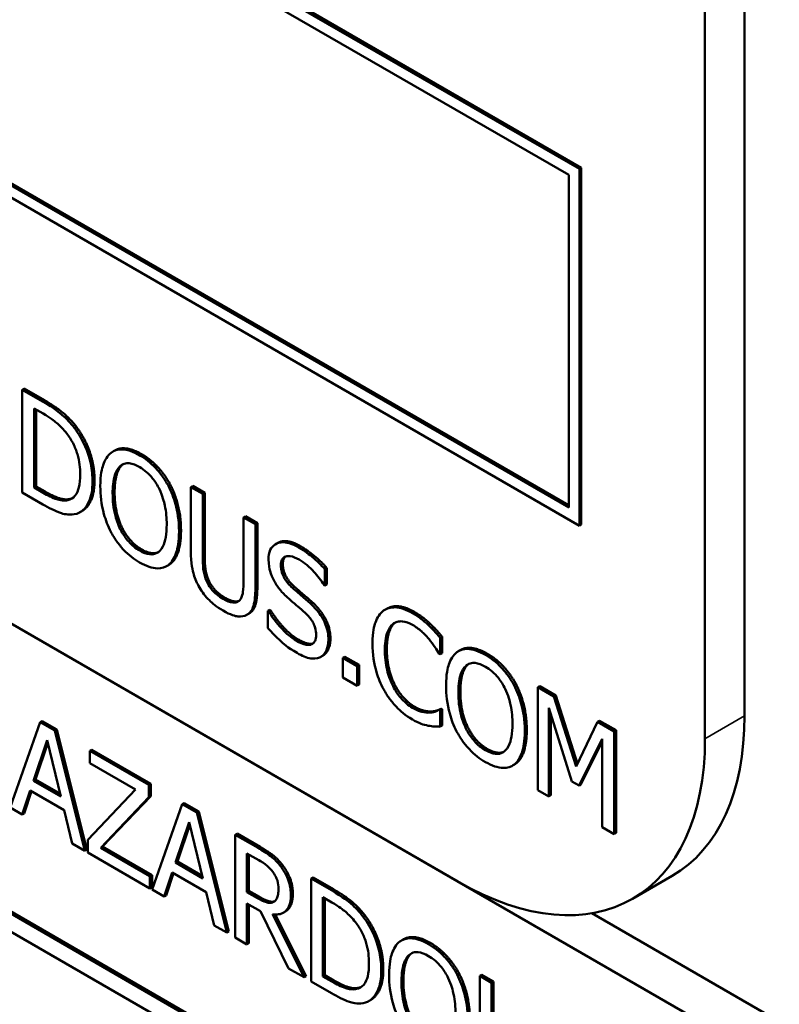
# Model space of a CAD drawing. Units: inches. Extents: x 1 to 146, y 1 to 112.
# Drawn here: x 134 to 134, y 82 to 82 of the extents above; entities that cross this region are included whole.
import ezdxf

# ---------------------------------------------------------------- set-up
doc = ezdxf.new("R2010")
doc.units = ezdxf.units.IN
doc.header["$LTSCALE"] = 6.666667
doc.header["$MEASUREMENT"] = 0
doc.layers.add('Visible (ANSI)', color=7, linetype='Continuous', lineweight=50)
doc.layers.add('Visible Narrow (ANSI)', color=7, linetype='Continuous', lineweight=35)

msp = doc.modelspace()

# ---------------------------------------------------------------- linework, layer by layer
at = {"layer": 'Visible (ANSI)'}
for p, q in [((134.27984, 82.36465), (133.51381, 82.80692)), ((133.51428, 82.80719), (134.28031, 82.36492)), ((133.51631, 82.80258), (134.27733, 82.3632)), ((134.62208, 81.98049), (133.23143, 82.78337)), ((134.62208, 81.98049), (133.23143, 82.78337)), ((133.51381, 82.72186), (134.27984, 82.2796)), ((134.27733, 82.28393), (133.51631, 82.72331)), ((133.51678, 82.72358), (134.27733, 82.28448)), ((133.54374, 82.60306), (134.25085, 82.19482)), ((134.3192, 82.23428), (134.3192, 82.4384)), ((134.30977, 82.22884), (134.30977, 82.43296)), ((134.64412, 81.89858), (133.81916, 82.37487)), ((133.81963, 82.37514), (134.64459, 81.89885)), ((133.82284, 82.36849), (134.64044, 81.89645)), ((134.27733, 82.3632), (134.27733, 82.28393)), ((134.28031, 82.36492), (134.27984, 82.36465)), ((134.27984, 82.2796), (134.27984, 82.36465)), ((134.28031, 82.36492), (134.28031, 82.27987)), ((134.14759, 82.31227), (134.14712, 82.31199)), ((134.15195, 82.3092), (134.14712, 82.31199)), ((134.14712, 82.31199), (134.14712, 82.2875)), ((134.14759, 82.31227), (134.15242, 82.30948)), ((134.14994, 82.28869), (134.14994, 82.30755)), ((134.14994, 82.30755), (134.15209, 82.30631)), ((134.15041, 82.30727), (134.15041, 82.28896)), ((134.16909, 82.29751), (134.16862, 82.29724)), ((134.15041, 82.28896), (134.14994, 82.28869)), ((134.15209, 82.28745), (134.14994, 82.28869)), ((134.15041, 82.28896), (134.15256, 82.28772)), ((134.18238, 82.28938), (134.18191, 82.28911)), ((134.18777, 82.28907), (134.18729, 82.2888)), ((134.19011, 82.28717), (134.18729, 82.2888)), ((134.18729, 82.2888), (134.18729, 82.27351)), ((134.18777, 82.28907), (134.19058, 82.28744)), ((134.14712, 82.2875), (134.152, 82.28468)), ((134.15842, 82.28596), (134.15795, 82.28569)), ((134.19058, 82.28744), (134.19011, 82.28717)), ((134.19011, 82.27189), (134.19011, 82.28717)), ((134.19058, 82.28744), (134.19058, 82.27216)), ((134.16133, 82.28307), (134.16085, 82.2828)), ((134.2003, 82.28184), (134.19983, 82.28156)), ((134.20265, 82.27994), (134.19983, 82.28156)), ((134.19983, 82.28156), (134.19983, 82.2662)), ((134.2003, 82.28184), (134.20312, 82.28021)), ((134.20312, 82.28021), (134.20265, 82.27994)), ((134.20265, 82.26465), (134.20265, 82.27994)), ((134.20312, 82.28021), (134.20312, 82.26492)), ((134.28031, 82.27987), (134.27984, 82.2796)), ((134.20791, 82.27547), (134.20744, 82.2752)), ((134.182, 82.27025), (134.18153, 82.26998)), ((134.21971, 82.26948), (134.21923, 82.26921)), ((134.21923, 82.26532), (134.21923, 82.26921)), ((134.21971, 82.26948), (134.21971, 82.26559)), ((134.21903, 82.26543), (134.21923, 82.26532)), ((134.21971, 82.26559), (134.21923, 82.26532)), ((134.20611, 82.25954), (134.20564, 82.25927)), ((134.20611, 82.25954), (134.20631, 82.25942)), ((134.23403, 82.25985), (134.23356, 82.25958)), ((134.20119, 82.25868), (134.20071, 82.25841)), ((134.20584, 82.25915), (134.20564, 82.25927)), ((134.20564, 82.25927), (134.20564, 82.25518)), ((134.20631, 82.25942), (134.20584, 82.25915)), ((134.24431, 82.25623), (134.24383, 82.25596)), ((134.24712, 82.25317), (134.24665, 82.2529)), ((134.24665, 82.24897), (134.24665, 82.2529)), ((134.24712, 82.25317), (134.24712, 82.24924)), ((134.21877, 82.24864), (134.21829, 82.24837)), ((134.22395, 82.24837), (134.22348, 82.2481)), ((134.22348, 82.2481), (134.22348, 82.24341)), ((134.22688, 82.24613), (134.22348, 82.2481)), ((134.22395, 82.24837), (134.22736, 82.2464)), ((134.24643, 82.2491), (134.24665, 82.24897)), ((134.24712, 82.24924), (134.24665, 82.24897)), ((134.25147, 82.24995), (134.251, 82.24968)), ((134.22736, 82.2464), (134.22688, 82.24613)), ((134.22688, 82.24145), (134.22688, 82.24613)), ((134.22736, 82.2464), (134.22736, 82.24172)), ((134.22348, 82.24341), (134.22688, 82.24145)), ((134.22736, 82.24172), (134.22688, 82.24145)), ((134.26476, 82.24182), (134.26429, 82.24155)), ((134.2704, 82.24136), (134.26993, 82.24109)), ((134.27378, 82.23887), (134.26993, 82.24109)), ((134.26993, 82.24109), (134.26993, 82.21659)), ((134.2704, 82.24136), (134.27425, 82.23914)), ((134.27425, 82.23914), (134.27378, 82.23887)), ((134.27907, 82.22217), (134.27378, 82.23887)), ((134.27425, 82.23914), (134.27941, 82.22287)), ((134.27256, 82.21508), (134.27256, 82.23618)), ((134.27256, 82.23618), (134.27804, 82.21866)), ((134.24467, 82.23532), (134.2442, 82.23504)), ((134.24692, 82.23598), (134.24645, 82.23571)), ((134.24665, 82.23559), (134.24645, 82.23571)), ((134.24712, 82.23586), (134.24665, 82.23559)), ((134.24665, 82.2317), (134.24665, 82.23559)), ((134.24692, 82.23598), (134.24712, 82.23586)), ((134.24712, 82.23586), (134.24712, 82.23197)), ((134.27303, 82.23467), (134.27303, 82.21535)), ((134.15138, 82.23276), (134.14423, 82.2124)), ((134.15185, 82.23304), (134.15138, 82.23276)), ((134.15485, 82.23076), (134.15138, 82.23276)), ((134.15185, 82.23304), (134.15532, 82.23103)), ((134.24712, 82.23197), (134.24665, 82.2317)), ((134.2842, 82.23285), (134.27907, 82.22217)), ((134.28467, 82.23312), (134.2842, 82.23285)), ((134.28812, 82.23059), (134.2842, 82.23285)), ((134.28467, 82.23312), (134.28859, 82.23086)), ((134.15532, 82.23103), (134.15485, 82.23076)), ((134.162, 82.20214), (134.15485, 82.23076)), ((134.15532, 82.23103), (134.16248, 82.20241)), ((134.28859, 82.23086), (134.28812, 82.23059)), ((134.28812, 82.20609), (134.28812, 82.23059)), ((134.28859, 82.23086), (134.28859, 82.20637)), ((134.14978, 82.21882), (134.15305, 82.22847)), ((134.15321, 82.22782), (134.15025, 82.21909)), ((134.15305, 82.22847), (134.15633, 82.21504)), ((134.27976, 82.21767), (134.2853, 82.22882)), ((134.2853, 82.22814), (134.28023, 82.21794)), ((134.2853, 82.22882), (134.2853, 82.20772)), ((134.16371, 82.22619), (134.16324, 82.22592)), ((134.17725, 82.21783), (134.16324, 82.22592)), ((134.16324, 82.22592), (134.16324, 82.22302)), ((134.16371, 82.22619), (134.17772, 82.2181)), ((134.16324, 82.22302), (134.17407, 82.21676)), ((134.26438, 82.22269), (134.26391, 82.22242)), ((134.15025, 82.21909), (134.14978, 82.21882)), ((134.15633, 82.21504), (134.14978, 82.21882)), ((134.15025, 82.21909), (134.15618, 82.21567)), ((134.17772, 82.2181), (134.17725, 82.21783)), ((134.17725, 82.21489), (134.17725, 82.21783)), ((134.17772, 82.2181), (134.17772, 82.21516)), ((134.27804, 82.21866), (134.27976, 82.21767)), ((134.28023, 82.21794), (134.27976, 82.21767)), ((134.14708, 82.21075), (134.14901, 82.21649)), ((134.14933, 82.2163), (134.14755, 82.21102)), ((134.14901, 82.21649), (134.1571, 82.21181)), ((134.17407, 82.21676), (134.16273, 82.20476)), ((134.17772, 82.21516), (134.16626, 82.20312)), ((134.17772, 82.21516), (134.17725, 82.21489)), ((134.26993, 82.21659), (134.27256, 82.21508)), ((134.27303, 82.21535), (134.27256, 82.21508)), ((134.16579, 82.20285), (134.17725, 82.21489)), ((134.18519, 82.21324), (134.17804, 82.19288)), ((134.18567, 82.21351), (134.18519, 82.21324)), ((134.18867, 82.21124), (134.18519, 82.21324)), ((134.18567, 82.21351), (134.18914, 82.21151)), ((134.14423, 82.2124), (134.14708, 82.21075)), ((134.14755, 82.21102), (134.14708, 82.21075)), ((134.1571, 82.21181), (134.15903, 82.20385)), ((134.18914, 82.21151), (134.18867, 82.21124)), ((134.19582, 82.18261), (134.18867, 82.21124)), ((134.18914, 82.21151), (134.19629, 82.18288)), ((134.1836, 82.1993), (134.18686, 82.20894)), ((134.18702, 82.20829), (134.18407, 82.19957)), ((134.18686, 82.20894), (134.19014, 82.19552)), ((134.1983, 82.20622), (134.19783, 82.20595)), ((134.2033, 82.20279), (134.19783, 82.20595)), ((134.19783, 82.20595), (134.19783, 82.18145)), ((134.1983, 82.20622), (134.20377, 82.20306)), ((134.2853, 82.20772), (134.28812, 82.20609)), ((134.28859, 82.20637), (134.28812, 82.20609)), ((134.15903, 82.20385), (134.162, 82.20214)), ((134.16273, 82.20476), (134.16273, 82.20172)), ((134.16248, 82.20241), (134.162, 82.20214)), ((134.16273, 82.20172), (134.17754, 82.19316)), ((134.16626, 82.20312), (134.16579, 82.20285)), ((134.17754, 82.19606), (134.16579, 82.20285)), ((134.16626, 82.20312), (134.17802, 82.19633)), ((134.20065, 82.2015), (134.20345, 82.19988)), ((134.20065, 82.19229), (134.20065, 82.2015)), ((134.20112, 82.20123), (134.20112, 82.19256)), ((134.18407, 82.19957), (134.1836, 82.1993)), ((134.19014, 82.19552), (134.1836, 82.1993)), ((134.18407, 82.19957), (134.18999, 82.19615)), ((134.17802, 82.19633), (134.17754, 82.19606)), ((134.17802, 82.19633), (134.17802, 82.19344)), ((134.1809, 82.19123), (134.18282, 82.19696)), ((134.18314, 82.19678), (134.18137, 82.1915)), ((134.18282, 82.19696), (134.19092, 82.19229)), ((134.17754, 82.19316), (134.17754, 82.19606)), ((134.2164, 82.19577), (134.21593, 82.1955)), ((134.22076, 82.19271), (134.21593, 82.1955)), ((134.21593, 82.1955), (134.21593, 82.171)), ((134.2164, 82.19577), (134.22123, 82.19298)), ((134.30194, 82.19613), (134.29251, 82.19069)), ((134.17802, 82.19344), (134.17754, 82.19316)), ((134.17804, 82.19288), (134.1809, 82.19123)), ((134.18137, 82.1915), (134.1809, 82.19123)), ((134.19092, 82.19229), (134.19284, 82.18433)), ((134.20112, 82.19256), (134.20065, 82.19229)), ((134.20312, 82.19086), (134.20065, 82.19229)), ((134.20112, 82.19256), (134.2036, 82.19113)), ((134.20065, 82.17982), (134.20065, 82.18957)), ((134.20065, 82.18957), (134.20388, 82.1877)), ((134.20112, 82.1893), (134.20112, 82.1801)), ((134.2071, 82.19), (134.20696, 82.18992)), ((134.21875, 82.19105), (134.2209, 82.18981)), ((134.21875, 82.17219), (134.21875, 82.19105)), ((134.21922, 82.19078), (134.21922, 82.17246)), ((134.20388, 82.1877), (134.21058, 82.17409)), ((134.21425, 82.17197), (134.2067, 82.18699)), ((134.20734, 82.18693), (134.21472, 82.17225)), ((134.20979, 82.18765), (134.20932, 82.18737)), ((134.28282, 82.18724), (134.63151, 81.98593)), ((134.28282, 82.18724), (134.63151, 81.98593)), ((134.19284, 82.18433), (134.19582, 82.18261)), ((134.19629, 82.18288), (134.19582, 82.18261)), ((134.19783, 82.18145), (134.20065, 82.17982)), ((134.20112, 82.1801), (134.20065, 82.17982)), ((134.2379, 82.18102), (134.23743, 82.18074)), ((134.21058, 82.17409), (134.21425, 82.17197)), ((134.2512, 82.17288), (134.25072, 82.17261)), ((134.21472, 82.17225), (134.21425, 82.17197)), ((134.21593, 82.171), (134.22081, 82.16818)), ((134.21922, 82.17246), (134.21875, 82.17219)), ((134.2209, 82.17095), (134.21875, 82.17219)), ((134.21922, 82.17246), (134.22137, 82.17122)), ((134.25658, 82.17257), (134.25611, 82.1723)), ((134.25892, 82.17067), (134.25611, 82.1723)), ((134.25611, 82.1723), (134.25611, 82.15702)), ((134.25658, 82.17257), (134.2594, 82.17094)), ((134.2594, 82.17094), (134.25892, 82.17067)), ((134.25892, 82.15539), (134.25892, 82.17067)), ((134.2594, 82.17094), (134.2594, 82.15566)), ((134.22723, 82.16947), (134.22676, 82.16919)), ((134.23014, 82.16657), (134.22967, 82.1663))]:
    msp.add_line(p, q, dxfattribs=at)
for centre, start_param, end_param in [((134.26027, 82.2683), 0, 0.785398), ((134.25085, 82.26286), 5.497787, 7.068583)]:
    msp.add_ellipse(centre, major_axis=(0.04167, -0.07217), ratio=0.57735, start_param=start_param, end_param=end_param, dxfattribs=at)
for points, degree, knots in [([(134.15955, 82.30287), (134.15867, 82.30405), (134.15766, 82.30508), (134.1561, 82.30645), (134.15481, 82.30756), (134.15195, 82.3092)], 3, [-0.1333628, -0.1333628, -0.1333628, -0.1333628, -0.0461553, -0.0461553, 0, 0, 0, 0]), ([(134.15209, 82.30631), (134.15378, 82.30533), (134.15475, 82.30456), (134.15613, 82.30339), (134.15694, 82.30255), (134.15769, 82.3016)], 3, [-0.02288554, -0.02288554, -0.02288554, -0.02288554, -0.01418924, -0.01418924, 0, 0, 0, 0]), ([(134.16385, 82.29007), (134.16385, 82.29144), (134.16372, 82.29289), (134.16306, 82.29608), (134.16256, 82.29742), (134.16143, 82.30002), (134.16057, 82.3015), (134.15955, 82.30287)], 3, [-0.0443282, -0.0443282, -0.0443282, -0.0443282, -0.03281293, -0.03281293, -0.01987109, -0.01987109, 0, 0, 0, 0]), ([(134.15769, 82.3016), (134.15827, 82.30086), (134.15877, 82.30008), (134.15965, 82.29837), (134.15999, 82.29749), (134.16073, 82.29494), (134.16091, 82.29331), (134.16091, 82.29181)], 3, [-0.04285738, -0.04285738, -0.04285738, -0.04285738, -0.03201769, -0.03201769, -0.02099441, -0.02099441, 0, 0, 0, 0]), ([(134.17507, 82.29637), (134.17431, 82.29681), (134.17355, 82.29717), (134.17211, 82.29764), (134.17143, 82.29777), (134.16981, 82.29779), (134.16897, 82.29753), (134.16825, 82.297)], 3, [-0.04135962, -0.04135962, -0.04135962, -0.04135962, -0.02913245, -0.02913245, -0.01763659, -0.01763659, 0, 0, 0, 0]), ([(134.16909, 82.29751), (134.17021, 82.29816), (134.17341, 82.29787), (134.17554, 82.29664)], 2, [0.147059, 0.147059, 0.147059, 1, 2, 2, 2]), ([(134.16825, 82.297), (134.16739, 82.2963), (134.16678, 82.29528), (134.16611, 82.29329), (134.1657, 82.2918), (134.1657, 82.28902)], 3, [-0.1020585, -0.1020585, -0.1020585, -0.1020585, -0.0389283, -0.0389283, 0, 0, 0, 0]), ([(134.18191, 82.28911), (134.1815, 82.28989), (134.18103, 82.29063), (134.17989, 82.29223), (134.17929, 82.29292), (134.17765, 82.29465), (134.17637, 82.29562), (134.17507, 82.29637)], 3, [-0.03488862, -0.03488862, -0.03488862, -0.03488862, -0.02866111, -0.02866111, -0.0209848, -0.0209848, 0, 0, 0, 0]), ([(134.16864, 82.28732), (134.16864, 82.2886), (134.16874, 82.29039), (134.16952, 82.29262), (134.16988, 82.29327), (134.17038, 82.29372)], 3, [-0.03957545, -0.03957545, -0.03957545, -0.03957545, -0.01314327, -0.01314327, 0, 0, 0, 0]), ([(134.17038, 82.29372), (134.17068, 82.294), (134.17102, 82.29421), (134.17185, 82.29449), (134.17227, 82.2945), (134.17339, 82.29438), (134.17424, 82.29403), (134.17509, 82.29354)], 3, [-0.02483784, -0.02483784, -0.02483784, -0.02483784, -0.01962553, -0.01962553, -0.01369727, -0.01369727, 0, 0, 0, 0]), ([(134.17509, 82.29354), (134.17564, 82.29322), (134.17619, 82.29284), (134.17723, 82.29194), (134.17771, 82.29144), (134.1788, 82.2901), (134.17934, 82.28922), (134.17978, 82.28829)], 3, [-0.02921501, -0.02921501, -0.02921501, -0.02921501, -0.02025609, -0.02025609, -0.0118747, -0.0118747, 0, 0, 0, 0]), ([(134.16091, 82.29181), (134.16091, 82.29071), (134.16082, 82.28962), (134.16045, 82.28807), (134.16018, 82.28731), (134.15921, 82.28616), (134.15864, 82.28583), (134.15795, 82.28569)], 3, [-0.05172018, -0.05172018, -0.05172018, -0.05172018, -0.02858879, -0.02858879, -0.01338615, -0.01338615, 0, 0, 0, 0]), ([(134.15951, 82.28231), (134.16028, 82.28245), (134.16095, 82.28278), (134.16217, 82.28384), (134.16265, 82.28458), (134.16359, 82.28665), (134.16385, 82.28826), (134.16385, 82.29007)], 3, [-0.05227119, -0.05227119, -0.05227119, -0.05227119, -0.03957824, -0.03957824, -0.02526151, -0.02526151, 0, 0, 0, 0]), ([(134.16432, 82.29034), (134.16432, 82.28699), (134.16239, 82.28369), (134.16133, 82.28307)], 2, [0, 0, 0, 1, 1.633803, 1.633803, 1.633803]), ([(134.1657, 82.28902), (134.1657, 82.28693), (134.16594, 82.28469), (134.16697, 82.28094), (134.1675, 82.27952), (134.16823, 82.27813)], 3, [-0.04715285, -0.04715285, -0.04715285, -0.04715285, -0.01792415, -0.01792415, 0, 0, 0, 0]), ([(134.17978, 82.28829), (134.18053, 82.28674), (134.18089, 82.28526), (134.1814, 82.28287), (134.18152, 82.28132), (134.18152, 82.27989)], 3, [-0.0304557, -0.0304557, -0.0304557, -0.0304557, -0.02007882, -0.02007882, 0, 0, 0, 0]), ([(134.18446, 82.27819), (134.18446, 82.28096), (134.18404, 82.28311), (134.1832, 82.28619), (134.18266, 82.28767), (134.18191, 82.28911)], 3, [-0.03881777, -0.03881777, -0.03881777, -0.03881777, -0.01849364, -0.01849364, 0, 0, 0, 0]), ([(134.15795, 82.28569), (134.15757, 82.2856), (134.15716, 82.28557), (134.15613, 82.28566), (134.15562, 82.28582), (134.15432, 82.28625), (134.15317, 82.28682), (134.15209, 82.28745)], 3, [-0.02426825, -0.02426825, -0.02426825, -0.02426825, -0.02146633, -0.02146633, -0.01752477, -0.01752477, 0, 0, 0, 0]), ([(134.17509, 82.27365), (134.17462, 82.27392), (134.17416, 82.27424), (134.17327, 82.27496), (134.17286, 82.27536), (134.17178, 82.27656), (134.17119, 82.27742), (134.17001, 82.27961), (134.16958, 82.28082), (134.1688, 82.28378), (134.16864, 82.28564), (134.16864, 82.28732)], 3, [-0.05981715, -0.05981715, -0.05981715, -0.05981715, -0.05346553, -0.05346553, -0.04749096, -0.04749096, -0.03725952, -0.03725952, -0.02349423, -0.02349423, 0, 0, 0, 0]), ([(134.152, 82.28468), (134.15334, 82.28391), (134.15492, 82.28308), (134.15684, 82.28243), (134.15802, 82.28209), (134.15951, 82.28231)], 3, [-0.09171462, -0.09171462, -0.09171462, -0.09171462, -0.02850412, -0.02850412, 0, 0, 0, 0]), ([(134.18152, 82.27989), (134.18152, 82.27883), (134.18146, 82.2778), (134.18116, 82.27605), (134.18094, 82.27529), (134.18017, 82.27374), (134.17962, 82.27334), (134.17872, 82.27283), (134.17814, 82.27272), (134.17672, 82.27286), (134.17591, 82.27318), (134.17509, 82.27365)], 3, [-0.04741968, -0.04741968, -0.04741968, -0.04741968, -0.04007681, -0.04007681, -0.03380475, -0.03380475, -0.0248011, -0.0248011, -0.01326676, -0.01326676, 0, 0, 0, 0]), ([(134.16823, 82.27813), (134.16865, 82.27734), (134.16911, 82.27658), (134.17011, 82.27517), (134.17065, 82.2745), (134.17246, 82.27258), (134.17376, 82.2716), (134.17507, 82.27084)], 3, [-0.04274066, -0.04274066, -0.04274066, -0.04274066, -0.03173597, -0.03173597, -0.02120274, -0.02120274, 0, 0, 0, 0]), ([(134.18191, 82.27023), (134.18234, 82.27054), (134.1827, 82.27095), (134.18334, 82.27194), (134.1836, 82.27253), (134.18415, 82.27424), (134.18446, 82.27582), (134.18446, 82.27819)], 3, [-0.07185308, -0.07185308, -0.07185308, -0.07185308, -0.05325498, -0.05325498, -0.03318844, -0.03318844, 0, 0, 0, 0]), ([(134.21293, 82.27444), (134.21231, 82.27479), (134.21169, 82.27509), (134.21052, 82.2755), (134.20997, 82.27562), (134.20846, 82.2757), (134.20779, 82.27542), (134.20687, 82.27484), (134.20648, 82.27441), (134.20592, 82.27318), (134.20579, 82.27242), (134.20579, 82.27155)], 3, [-0.04473179, -0.04473179, -0.04473179, -0.04473179, -0.03894923, -0.03894923, -0.03359971, -0.03359971, -0.02345121, -0.02345121, -0.01213079, -0.01213079, 0, 0, 0, 0]), ([(134.20791, 82.27547), (134.20809, 82.27557), (134.21029, 82.27651), (134.2134, 82.27471)], 2, [0.906344, 0.906344, 0.906344, 1, 2, 2, 2]), ([(134.21923, 82.26921), (134.2183, 82.27028), (134.21731, 82.27123), (134.21562, 82.27265), (134.21449, 82.27354), (134.21293, 82.27444)], 3, [-0.06305168, -0.06305168, -0.06305168, -0.06305168, -0.02521406, -0.02521406, 0, 0, 0, 0]), ([(134.18729, 82.27351), (134.18729, 82.27058), (134.18772, 82.26883), (134.18829, 82.2669), (134.18874, 82.26588), (134.18932, 82.26488)], 3, [-0.02418925, -0.02418925, -0.02418925, -0.02418925, -0.01318381, -0.01318381, 0, 0, 0, 0]), ([(134.19102, 82.26642), (134.19066, 82.26726), (134.19043, 82.2681), (134.19024, 82.26936), (134.19011, 82.27028), (134.19011, 82.27189)], 3, [-0.06441008, -0.06441008, -0.06441008, -0.06441008, -0.02247983, -0.02247983, 0, 0, 0, 0]), ([(134.20579, 82.27155), (134.20579, 82.27023), (134.20602, 82.26929), (134.20639, 82.26796), (134.20672, 82.26713), (134.20717, 82.26633)], 3, [-0.01673534, -0.01673534, -0.01673534, -0.01673534, -0.010512, -0.010512, 0, 0, 0, 0]), ([(134.20873, 82.27019), (134.20873, 82.27044), (134.20875, 82.27067), (134.20883, 82.2711), (134.20889, 82.27129), (134.20912, 82.27177), (134.20935, 82.272), (134.20993, 82.27231), (134.21035, 82.27242), (134.21162, 82.27226), (134.21237, 82.27194), (134.21311, 82.27151)], 3, [-0.04107618, -0.04107618, -0.04107618, -0.04107618, -0.03600482, -0.03600482, -0.03118019, -0.03118019, -0.0220353, -0.0220353, -0.01198824, -0.01198824, 0, 0, 0, 0]), ([(134.21311, 82.27151), (134.21371, 82.27116), (134.2143, 82.27075), (134.21564, 82.26965), (134.21621, 82.26904), (134.21745, 82.26768), (134.21831, 82.2666), (134.21903, 82.26543)], 3, [-0.02702223, -0.02702223, -0.02702223, -0.02702223, -0.02205142, -0.02205142, -0.01563025, -0.01563025, 0, 0, 0, 0]), ([(134.17507, 82.27084), (134.17583, 82.27041), (134.17658, 82.27005), (134.17801, 82.26958), (134.1787, 82.26944), (134.18033, 82.26941), (134.18118, 82.2697), (134.18191, 82.27023)], 3, [-0.04159661, -0.04159661, -0.04159661, -0.04159661, -0.02928975, -0.02928975, -0.01778624, -0.01778624, 0, 0, 0, 0]), ([(134.2115, 82.26478), (134.21111, 82.26512), (134.21073, 82.2655), (134.21007, 82.2663), (134.20979, 82.2667), (134.20935, 82.26747), (134.20913, 82.26791), (134.20879, 82.26908), (134.20873, 82.26965), (134.20873, 82.27019)], 3, [-0.03419868, -0.03419868, -0.03419868, -0.03419868, -0.02380557, -0.02380557, -0.01462355, -0.01462355, -0.00748595, -0.00748595, 0, 0, 0, 0]), ([(134.18932, 82.26488), (134.18965, 82.26431), (134.19001, 82.26377), (134.19081, 82.26274), (134.19124, 82.26226), (134.19234, 82.26117), (134.19338, 82.26027), (134.19496, 82.25936)], 3, [-0.06051498, -0.06051498, -0.06051498, -0.06051498, -0.04330801, -0.04330801, -0.02555906, -0.02555906, 0, 0, 0, 0]), ([(134.19496, 82.26214), (134.19443, 82.26245), (134.19388, 82.26282), (134.19299, 82.26358), (134.19249, 82.26406), (134.19161, 82.26525), (134.19128, 82.26582), (134.19102, 82.26642)], 3, [-0.03044237, -0.03044237, -0.03044237, -0.03044237, -0.0171349, -0.0171349, -0.0075863, -0.0075863, 0, 0, 0, 0]), ([(134.19983, 82.2662), (134.19983, 82.26463), (134.1997, 82.26385), (134.1995, 82.26282), (134.19927, 82.26228), (134.19891, 82.26186)], 3, [-0.01632644, -0.01632644, -0.01632644, -0.01632644, -0.01035812, -0.01035812, 0, 0, 0, 0]), ([(134.20062, 82.25836), (134.20099, 82.25856), (134.20131, 82.25883), (134.20185, 82.25957), (134.20205, 82.26001), (134.20255, 82.26174), (134.20265, 82.26318), (134.20265, 82.26465)], 3, [-0.03760246, -0.03760246, -0.03760246, -0.03760246, -0.0292035, -0.0292035, -0.02061143, -0.02061143, 0, 0, 0, 0]), ([(134.20312, 82.26492), (134.20312, 82.26236), (134.20224, 82.25929), (134.20119, 82.25868)], 2, [0, 0, 0, 1, 1.956522, 1.956522, 1.956522]), ([(134.20717, 82.26633), (134.20761, 82.26553), (134.20813, 82.26479), (134.209, 82.26378), (134.20963, 82.26306), (134.21067, 82.26214)], 3, [-0.05204567, -0.05204567, -0.05204567, -0.05204567, -0.01746308, -0.01746308, 0, 0, 0, 0]), ([(134.21585, 82.26098), (134.21517, 82.26161), (134.21438, 82.26229), (134.21346, 82.26308), (134.2124, 82.26398), (134.2115, 82.26478)], 3, [-0.05935488, -0.05935488, -0.05935488, -0.05935488, -0.0150435, -0.0150435, 0, 0, 0, 0]), ([(134.19891, 82.26186), (134.19872, 82.26164), (134.19849, 82.26148), (134.19787, 82.26126), (134.19752, 82.26127), (134.19655, 82.26136), (134.19576, 82.26168), (134.19496, 82.26214)], 3, [-0.02008036, -0.02008036, -0.02008036, -0.02008036, -0.01694145, -0.01694145, -0.0128723, -0.0128723, 0, 0, 0, 0]), ([(134.19543, 82.26241), (134.19676, 82.26165), (134.19831, 82.26151), (134.19871, 82.26166)], 2, [0, 0, 0, 1, 1.506335, 1.506335, 1.506335]), ([(134.21067, 82.26214), (134.21131, 82.26158), (134.21206, 82.26094), (134.21331, 82.25988), (134.21391, 82.25935), (134.21451, 82.25881)], 3, [-0.02074643, -0.02074643, -0.02074643, -0.02074643, -0.00999724, -0.00999724, 0, 0, 0, 0]), ([(134.22006, 82.25237), (134.22006, 82.25296), (134.22001, 82.25357), (134.21978, 82.25479), (134.21962, 82.25539), (134.21901, 82.25699), (134.21855, 82.25776), (134.2175, 82.25931), (134.21668, 82.2602), (134.21585, 82.26098)], 3, [-0.03065615, -0.03065615, -0.03065615, -0.03065615, -0.02585134, -0.02585134, -0.0214107, -0.0214107, -0.01405035, -0.01405035, 0, 0, 0, 0]), ([(134.2401, 82.25875), (134.23936, 82.25918), (134.23861, 82.25953), (134.23719, 82.26), (134.23654, 82.26013), (134.23487, 82.26017), (134.23397, 82.2599), (134.23321, 82.25935)], 3, [-0.04200119, -0.04200119, -0.04200119, -0.04200119, -0.02989136, -0.02989136, -0.01852065, -0.01852065, 0, 0, 0, 0]), ([(134.23403, 82.25985), (134.23519, 82.26052), (134.23843, 82.26026), (134.24058, 82.25902)], 2, [0.135338, 0.135338, 0.135338, 1, 2, 2, 2]), ([(134.19496, 82.25936), (134.19679, 82.2583), (134.19786, 82.25805), (134.19929, 82.25789), (134.2, 82.25801), (134.20062, 82.25836)], 3, [-0.02494248, -0.02494248, -0.02494248, -0.02494248, -0.01397433, -0.01397433, 0, 0, 0, 0]), ([(134.21239, 82.2522), (134.21122, 82.25287), (134.21008, 82.25385), (134.20826, 82.25576), (134.20707, 82.25712), (134.20584, 82.25915)], 3, [-0.0670625, -0.0670625, -0.0670625, -0.0670625, -0.02717703, -0.02717703, 0, 0, 0, 0]), ([(134.21451, 82.25881), (134.21487, 82.25849), (134.21522, 82.25812), (134.21583, 82.25739), (134.21609, 82.25702), (134.2165, 82.25632), (134.21672, 82.25587), (134.21706, 82.25469), (134.21712, 82.2541), (134.21712, 82.25355)], 3, [-0.03441839, -0.03441839, -0.03441839, -0.03441839, -0.02386791, -0.02386791, -0.01482963, -0.01482963, -0.00762197, -0.00762197, 0, 0, 0, 0]), ([(134.23321, 82.25935), (134.23232, 82.2587), (134.23168, 82.25773), (134.23098, 82.25578), (134.23056, 82.25433), (134.23056, 82.25155)], 3, [-0.1030923, -0.1030923, -0.1030923, -0.1030923, -0.0388694, -0.0388694, 0, 0, 0, 0]), ([(134.24383, 82.25596), (134.24327, 82.25648), (134.24269, 82.25696), (134.24181, 82.25764), (134.24112, 82.25816), (134.2401, 82.25875)], 3, [-0.04866444, -0.04866444, -0.04866444, -0.04866444, -0.0164486, -0.0164486, 0, 0, 0, 0]), ([(134.20564, 82.25518), (134.20662, 82.25407), (134.20764, 82.25304), (134.20914, 82.25165), (134.21035, 82.25056), (134.2126, 82.24926)], 3, [-0.1190244, -0.1190244, -0.1190244, -0.1190244, -0.0363776, -0.0363776, 0, 0, 0, 0]), ([(134.2335, 82.24985), (134.2335, 82.25131), (134.23364, 82.25296), (134.23447, 82.25509), (134.23486, 82.25573), (134.23539, 82.25617)], 3, [-0.03884084, -0.03884084, -0.03884084, -0.03884084, -0.01350082, -0.01350082, 0, 0, 0, 0]), ([(134.23539, 82.25617), (134.23571, 82.25641), (134.23607, 82.2566), (134.23686, 82.25681), (134.23728, 82.25684), (134.23848, 82.25673), (134.23927, 82.25645), (134.24009, 82.25598)], 3, [-0.02892622, -0.02892622, -0.02892622, -0.02892622, -0.02100858, -0.02100858, -0.01325302, -0.01325302, 0, 0, 0, 0]), ([(134.24009, 82.25598), (134.24082, 82.25555), (134.24158, 82.25503), (134.24262, 82.25407), (134.24328, 82.25344), (134.24404, 82.25252)], 3, [-0.04290766, -0.04290766, -0.04290766, -0.04290766, -0.01398603, -0.01398603, 0, 0, 0, 0]), ([(134.24665, 82.2529), (134.24619, 82.25346), (134.24572, 82.254), (134.24499, 82.25479), (134.24448, 82.25534), (134.24383, 82.25596)], 3, [-0.03230436, -0.03230436, -0.03230436, -0.03230436, -0.01092757, -0.01092757, 0, 0, 0, 0]), ([(134.21712, 82.25355), (134.21712, 82.25325), (134.2171, 82.25297), (134.21699, 82.25246), (134.21692, 82.25224), (134.21663, 82.25171), (134.21638, 82.25148), (134.21578, 82.2512), (134.21538, 82.25111), (134.21402, 82.25135), (134.21318, 82.25174), (134.21239, 82.2522)], 3, [-0.04824946, -0.04824946, -0.04824946, -0.04824946, -0.04119354, -0.04119354, -0.03454511, -0.03454511, -0.02315762, -0.02315762, -0.01278154, -0.01278154, 0, 0, 0, 0]), ([(134.22053, 82.25265), (134.22053, 82.2512), (134.21956, 82.2491), (134.21877, 82.24864)], 2, [0, 0, 0, 1, 1.910112, 1.910112, 1.910112]), ([(134.24404, 82.25252), (134.24453, 82.25192), (134.24503, 82.25127), (134.24579, 82.25011), (134.24612, 82.24961), (134.24643, 82.2491)], 3, [-0.01593267, -0.01593267, -0.01593267, -0.01593267, -0.00683173, -0.00683173, 0, 0, 0, 0]), ([(134.21286, 82.25247), (134.2152, 82.25112), (134.21641, 82.25155), (134.21642, 82.25156)], 2, [0, 0, 0, 1, 1.010212, 1.010212, 1.010212]), ([(134.21813, 82.24828), (134.21845, 82.24844), (134.21873, 82.24865), (134.21922, 82.2492), (134.21942, 82.24953), (134.2199, 82.25061), (134.22006, 82.25143), (134.22006, 82.25237)], 3, [-0.02743216, -0.02743216, -0.02743216, -0.02743216, -0.02044444, -0.02044444, -0.01326326, -0.01326326, 0, 0, 0, 0]), ([(134.23056, 82.25155), (134.23056, 82.24891), (134.23094, 82.24667), (134.23194, 82.24329), (134.23249, 82.2419), (134.23323, 82.24056)], 3, [-0.04240448, -0.04240448, -0.04240448, -0.04240448, -0.01747542, -0.01747542, 0, 0, 0, 0]), ([(134.25745, 82.24881), (134.25669, 82.24925), (134.25593, 82.24961), (134.25448, 82.25008), (134.25381, 82.25021), (134.25219, 82.25023), (134.25134, 82.24997), (134.25062, 82.24944)], 3, [-0.04135962, -0.04135962, -0.04135962, -0.04135962, -0.02913245, -0.02913245, -0.01763659, -0.01763659, 0, 0, 0, 0]), ([(134.25147, 82.24995), (134.25259, 82.2506), (134.25579, 82.25031), (134.25792, 82.24908)], 2, [0.147059, 0.147059, 0.147059, 1, 2, 2, 2]), ([(134.2126, 82.24926), (134.21374, 82.2486), (134.21487, 82.24809), (134.21626, 82.24791), (134.21717, 82.24782), (134.21813, 82.24828)], 3, [-0.06781267, -0.06781267, -0.06781267, -0.06781267, -0.02108368, -0.02108368, 0, 0, 0, 0]), ([(134.23546, 82.24132), (134.23481, 82.24259), (134.23435, 82.24391), (134.23384, 82.24596), (134.2335, 82.24751), (134.2335, 82.24985)], 3, [-0.09012917, -0.09012917, -0.09012917, -0.09012917, -0.03283129, -0.03283129, 0, 0, 0, 0]), ([(134.25062, 82.24944), (134.24976, 82.24874), (134.24916, 82.24772), (134.24849, 82.24573), (134.24808, 82.24424), (134.24808, 82.24146)], 3, [-0.1020585, -0.1020585, -0.1020585, -0.1020585, -0.0389283, -0.0389283, 0, 0, 0, 0]), ([(134.26429, 82.24155), (134.26388, 82.24233), (134.26341, 82.24307), (134.26227, 82.24466), (134.26166, 82.24536), (134.26003, 82.24709), (134.25875, 82.24806), (134.25745, 82.24881)], 3, [-0.03488862, -0.03488862, -0.03488862, -0.03488862, -0.02866111, -0.02866111, -0.0209848, -0.0209848, 0, 0, 0, 0]), ([(134.25102, 82.23976), (134.25102, 82.24104), (134.25112, 82.24283), (134.2519, 82.24506), (134.25226, 82.24571), (134.25276, 82.24616)], 3, [-0.03957545, -0.03957545, -0.03957545, -0.03957545, -0.01314327, -0.01314327, 0, 0, 0, 0]), ([(134.25276, 82.24616), (134.25306, 82.24644), (134.2534, 82.24665), (134.25423, 82.24693), (134.25465, 82.24693), (134.25577, 82.24682), (134.25662, 82.24647), (134.25747, 82.24598)], 3, [-0.02483784, -0.02483784, -0.02483784, -0.02483784, -0.01962553, -0.01962553, -0.01369727, -0.01369727, 0, 0, 0, 0]), ([(134.25747, 82.24598), (134.25802, 82.24566), (134.25857, 82.24528), (134.25961, 82.24438), (134.26009, 82.24388), (134.26118, 82.24253), (134.26171, 82.24166), (134.26216, 82.24073)], 3, [-0.02921501, -0.02921501, -0.02921501, -0.02921501, -0.02025609, -0.02025609, -0.0118747, -0.0118747, 0, 0, 0, 0]), ([(134.24009, 82.23621), (134.2396, 82.23649), (134.23912, 82.23683), (134.23809, 82.2377), (134.23763, 82.23818), (134.23658, 82.2394), (134.23598, 82.24032), (134.23546, 82.24132)], 3, [-0.02429246, -0.02429246, -0.02429246, -0.02429246, -0.01901715, -0.01901715, -0.01284505, -0.01284505, 0, 0, 0, 0]), ([(134.24808, 82.24146), (134.24808, 82.23937), (134.24831, 82.23713), (134.24935, 82.23338), (134.24988, 82.23196), (134.25061, 82.23057)], 3, [-0.04715285, -0.04715285, -0.04715285, -0.04715285, -0.01792415, -0.01792415, 0, 0, 0, 0]), ([(134.26684, 82.23063), (134.26684, 82.2334), (134.26642, 82.23555), (134.26558, 82.23863), (134.26503, 82.24011), (134.26429, 82.24155)], 3, [-0.03881777, -0.03881777, -0.03881777, -0.03881777, -0.01849364, -0.01849364, 0, 0, 0, 0]), ([(134.23323, 82.24056), (134.23365, 82.23979), (134.23411, 82.23906), (134.23513, 82.23765), (134.23567, 82.23701), (134.23713, 82.23549), (134.23838, 82.23437), (134.24005, 82.23341)], 3, [-0.06217076, -0.06217076, -0.06217076, -0.06217076, -0.04461045, -0.04461045, -0.02708405, -0.02708405, 0, 0, 0, 0]), ([(134.25747, 82.22609), (134.257, 82.22636), (134.25653, 82.22668), (134.25565, 82.2274), (134.25523, 82.2278), (134.25416, 82.229), (134.25357, 82.22986), (134.25239, 82.23205), (134.25196, 82.23326), (134.25118, 82.23622), (134.25102, 82.23808), (134.25102, 82.23976)], 3, [-0.05981715, -0.05981715, -0.05981715, -0.05981715, -0.05346553, -0.05346553, -0.04749096, -0.04749096, -0.03725952, -0.03725952, -0.02349423, -0.02349423, 0, 0, 0, 0]), ([(134.26216, 82.24073), (134.26291, 82.23918), (134.26327, 82.2377), (134.26378, 82.23531), (134.2639, 82.23376), (134.2639, 82.23233)], 3, [-0.0304557, -0.0304557, -0.0304557, -0.0304557, -0.02007882, -0.02007882, 0, 0, 0, 0]), ([(134.2442, 82.23504), (134.24361, 82.23501), (134.24298, 82.23509), (134.24203, 82.23533), (134.24126, 82.23553), (134.24009, 82.23621)], 3, [-0.05677444, -0.05677444, -0.05677444, -0.05677444, -0.01896446, -0.01896446, 0, 0, 0, 0]), ([(134.24645, 82.23571), (134.24618, 82.23556), (134.24583, 82.23542), (134.24538, 82.23526), (134.24495, 82.23511), (134.2442, 82.23504)], 3, [-0.03941535, -0.03941535, -0.03941535, -0.03941535, -0.01414273, -0.01414273, 0, 0, 0, 0]), ([(134.24005, 82.23341), (134.24077, 82.23299), (134.24151, 82.23261), (134.2427, 82.23219), (134.24327, 82.23205), (134.24383, 82.23194)], 3, [-0.0195707, -0.0195707, -0.0195707, -0.0195707, -0.00959424, -0.00959424, 0, 0, 0, 0]), ([(134.24383, 82.23194), (134.24433, 82.23183), (134.24486, 82.23175), (134.24577, 82.23173), (134.24621, 82.23172), (134.24665, 82.2317)], 3, [-0.01633335, -0.01633335, -0.01633335, -0.01633335, -0.0078929, -0.0078929, 0, 0, 0, 0]), ([(134.2639, 82.23233), (134.2639, 82.23127), (134.26383, 82.23024), (134.26353, 82.22849), (134.26332, 82.22773), (134.26254, 82.22618), (134.262, 82.22578), (134.26109, 82.22527), (134.26051, 82.22516), (134.25909, 82.2253), (134.25829, 82.22562), (134.25747, 82.22609)], 3, [-0.04741968, -0.04741968, -0.04741968, -0.04741968, -0.04007681, -0.04007681, -0.03380475, -0.03380475, -0.0248011, -0.0248011, -0.01326676, -0.01326676, 0, 0, 0, 0]), ([(134.25061, 82.23057), (134.25102, 82.22978), (134.25149, 82.22902), (134.25249, 82.22761), (134.25303, 82.22694), (134.25484, 82.22502), (134.25614, 82.22404), (134.25745, 82.22328)], 3, [-0.04274066, -0.04274066, -0.04274066, -0.04274066, -0.03173597, -0.03173597, -0.02120274, -0.02120274, 0, 0, 0, 0]), ([(134.26429, 82.22267), (134.26472, 82.22298), (134.26508, 82.22338), (134.26571, 82.22438), (134.26597, 82.22497), (134.26652, 82.22668), (134.26684, 82.22826), (134.26684, 82.23063)], 3, [-0.07185308, -0.07185308, -0.07185308, -0.07185308, -0.05325498, -0.05325498, -0.03318844, -0.03318844, 0, 0, 0, 0]), ([(134.25745, 82.22328), (134.25821, 82.22285), (134.25896, 82.22249), (134.26039, 82.22202), (134.26108, 82.22188), (134.26271, 82.22185), (134.26356, 82.22214), (134.26429, 82.22267)], 3, [-0.04159661, -0.04159661, -0.04159661, -0.04159661, -0.02928975, -0.02928975, -0.01778624, -0.01778624, 0, 0, 0, 0]), ([(134.20869, 82.19838), (134.20833, 82.19886), (134.20795, 82.19931), (134.20716, 82.20013), (134.20676, 82.20049), (134.20534, 82.20157), (134.20431, 82.2022), (134.2033, 82.20279)], 3, [-0.03019676, -0.03019676, -0.03019676, -0.03019676, -0.02322409, -0.02322409, -0.01647552, -0.01647552, 0, 0, 0, 0]), ([(134.20345, 82.19988), (134.20393, 82.19961), (134.2048, 82.19908), (134.20599, 82.19808), (134.20643, 82.19763), (134.20682, 82.1971)], 3, [-0.01974028, -0.01974028, -0.01974028, -0.01974028, -0.00758722, -0.00758722, 0, 0, 0, 0]), ([(134.20682, 82.1971), (134.20706, 82.19678), (134.20727, 82.19644), (134.20767, 82.19566), (134.2078, 82.19529), (134.20808, 82.19433), (134.20816, 82.19368), (134.20816, 82.19307)], 3, [-0.01530597, -0.01530597, -0.01530597, -0.01530597, -0.01213219, -0.01213219, -0.00846681, -0.00846681, 0, 0, 0, 0]), ([(134.2111, 82.19163), (134.2111, 82.19232), (134.21104, 82.19305), (134.21077, 82.19434), (134.21058, 82.19499), (134.20981, 82.19672), (134.2093, 82.19758), (134.20869, 82.19838)], 3, [-0.03625554, -0.03625554, -0.03625554, -0.03625554, -0.02190059, -0.02190059, -0.01167159, -0.01167159, 0, 0, 0, 0]), ([(134.2067, 82.18699), (134.20722, 82.18691), (134.20772, 82.1869), (134.20864, 82.18705), (134.20905, 82.1872), (134.21014, 82.18789), (134.21047, 82.18852), (134.21097, 82.18963), (134.2111, 82.19059), (134.2111, 82.19163)], 3, [-0.02775245, -0.02775245, -0.02775245, -0.02775245, -0.0243169, -0.0243169, -0.02104914, -0.02104914, -0.01461325, -0.01461325, 0, 0, 0, 0]), ([(134.20816, 82.19307), (134.20816, 82.19261), (134.20813, 82.19217), (134.20799, 82.19134), (134.20788, 82.19102), (134.20757, 82.19038), (134.2073, 82.19009), (134.20696, 82.18992)], 3, [-0.01756803, -0.01756803, -0.01756803, -0.01756803, -0.01262199, -0.01262199, -0.00764629, -0.00764629, 0, 0, 0, 0]), ([(134.21157, 82.19191), (134.21157, 82.18923), (134.21011, 82.18783), (134.20979, 82.18765)], 2, [0, 0, 0, 1, 1.23316, 1.23316, 1.23316]), ([(134.22836, 82.18637), (134.22748, 82.18755), (134.22647, 82.18858), (134.22492, 82.18996), (134.22362, 82.19106), (134.22076, 82.19271)], 3, [-0.1333628, -0.1333628, -0.1333628, -0.1333628, -0.0461553, -0.0461553, 0, 0, 0, 0]), ([(134.20696, 82.18992), (134.20674, 82.18979), (134.20649, 82.18972), (134.20581, 82.18969), (134.20546, 82.1898), (134.2046, 82.19007), (134.20385, 82.19044), (134.20312, 82.19086)], 3, [-0.01585556, -0.01585556, -0.01585556, -0.01585556, -0.01418166, -0.01418166, -0.01177502, -0.01177502, 0, 0, 0, 0]), ([(134.2036, 82.19113), (134.20482, 82.19043), (134.20662, 82.18985), (134.20723, 82.19009)], 2, [0, 0, 0, 1, 1.857363, 1.857363, 1.857363]), ([(134.2209, 82.18981), (134.22259, 82.18883), (134.22356, 82.18806), (134.22494, 82.18689), (134.22575, 82.18606), (134.2265, 82.1851)], 3, [-0.02288554, -0.02288554, -0.02288554, -0.02288554, -0.01418924, -0.01418924, 0, 0, 0, 0]), ([(134.2265, 82.1851), (134.22708, 82.18437), (134.22758, 82.18358), (134.22846, 82.18187), (134.2288, 82.181), (134.22955, 82.17844), (134.22972, 82.17681), (134.22972, 82.17531)], 3, [-0.04285738, -0.04285738, -0.04285738, -0.04285738, -0.03201769, -0.03201769, -0.02099441, -0.02099441, 0, 0, 0, 0]), ([(134.23266, 82.17357), (134.23266, 82.17494), (134.23253, 82.17639), (134.23187, 82.17958), (134.23137, 82.18092), (134.23024, 82.18352), (134.22938, 82.185), (134.22836, 82.18637)], 3, [-0.0443282, -0.0443282, -0.0443282, -0.0443282, -0.03281293, -0.03281293, -0.01987109, -0.01987109, 0, 0, 0, 0]), ([(134.23706, 82.1805), (134.2362, 82.17981), (134.23559, 82.17879), (134.23492, 82.1768), (134.23451, 82.1753), (134.23451, 82.17252)], 3, [-0.1020585, -0.1020585, -0.1020585, -0.1020585, -0.0389283, -0.0389283, 0, 0, 0, 0]), ([(134.24388, 82.17987), (134.24312, 82.18031), (134.24236, 82.18067), (134.24092, 82.18115), (134.24025, 82.18127), (134.23863, 82.18129), (134.23778, 82.18103), (134.23706, 82.1805)], 3, [-0.04135962, -0.04135962, -0.04135962, -0.04135962, -0.02913245, -0.02913245, -0.01763659, -0.01763659, 0, 0, 0, 0]), ([(134.2379, 82.18102), (134.23902, 82.18166), (134.24222, 82.18138), (134.24435, 82.18015)], 2, [0.147059, 0.147059, 0.147059, 1, 2, 2, 2]), ([(134.25072, 82.17261), (134.25031, 82.17339), (134.24985, 82.17414), (134.2487, 82.17573), (134.2481, 82.17642), (134.24646, 82.17815), (134.24518, 82.17912), (134.24388, 82.17987)], 3, [-0.03488862, -0.03488862, -0.03488862, -0.03488862, -0.02866111, -0.02866111, -0.0209848, -0.0209848, 0, 0, 0, 0]), ([(134.23919, 82.17722), (134.23949, 82.1775), (134.23983, 82.17772), (134.24066, 82.17799), (134.24108, 82.178), (134.2422, 82.17788), (134.24305, 82.17753), (134.2439, 82.17704)], 3, [-0.02483784, -0.02483784, -0.02483784, -0.02483784, -0.01962553, -0.01962553, -0.01369727, -0.01369727, 0, 0, 0, 0]), ([(134.22972, 82.17531), (134.22972, 82.17421), (134.22964, 82.17312), (134.22926, 82.17157), (134.22899, 82.17081), (134.22802, 82.16966), (134.22745, 82.16933), (134.22676, 82.16919)], 3, [-0.05172018, -0.05172018, -0.05172018, -0.05172018, -0.02858879, -0.02858879, -0.01338615, -0.01338615, 0, 0, 0, 0]), ([(134.23745, 82.17082), (134.23745, 82.1721), (134.23755, 82.1739), (134.23833, 82.17612), (134.23869, 82.17677), (134.23919, 82.17722)], 3, [-0.03957545, -0.03957545, -0.03957545, -0.03957545, -0.01314327, -0.01314327, 0, 0, 0, 0]), ([(134.2439, 82.17704), (134.24445, 82.17673), (134.245, 82.17634), (134.24604, 82.17544), (134.24653, 82.17495), (134.24761, 82.1736), (134.24815, 82.17273), (134.24859, 82.17179)], 3, [-0.02921501, -0.02921501, -0.02921501, -0.02921501, -0.02025609, -0.02025609, -0.0118747, -0.0118747, 0, 0, 0, 0]), ([(134.22833, 82.16581), (134.22909, 82.16595), (134.22976, 82.16628), (134.23098, 82.16734), (134.23147, 82.16808), (134.2324, 82.17015), (134.23266, 82.17177), (134.23266, 82.17357)], 3, [-0.05227119, -0.05227119, -0.05227119, -0.05227119, -0.03957824, -0.03957824, -0.02526151, -0.02526151, 0, 0, 0, 0]), ([(134.23313, 82.17384), (134.23313, 82.17049), (134.2312, 82.16719), (134.23014, 82.16657)], 2, [0, 0, 0, 1, 1.633803, 1.633803, 1.633803]), ([(134.22676, 82.16919), (134.22638, 82.1691), (134.22597, 82.16908), (134.22494, 82.16916), (134.22443, 82.16932), (134.22313, 82.16975), (134.22198, 82.17032), (134.2209, 82.17095)], 3, [-0.02426825, -0.02426825, -0.02426825, -0.02426825, -0.02146633, -0.02146633, -0.01752477, -0.01752477, 0, 0, 0, 0]), ([(134.23451, 82.17252), (134.23451, 82.17043), (134.23475, 82.16819), (134.23578, 82.16445), (134.23631, 82.16302), (134.23704, 82.16163)], 3, [-0.04715285, -0.04715285, -0.04715285, -0.04715285, -0.01792415, -0.01792415, 0, 0, 0, 0]), ([(134.2439, 82.15715), (134.24343, 82.15742), (134.24297, 82.15774), (134.24208, 82.15847), (134.24167, 82.15886), (134.24059, 82.16007), (134.24, 82.16092), (134.23882, 82.16311), (134.23839, 82.16432), (134.23761, 82.16728), (134.23745, 82.16914), (134.23745, 82.17082)], 3, [-0.05981715, -0.05981715, -0.05981715, -0.05981715, -0.05346553, -0.05346553, -0.04749096, -0.04749096, -0.03725952, -0.03725952, -0.02349423, -0.02349423, 0, 0, 0, 0]), ([(134.24859, 82.17179), (134.24934, 82.17024), (134.2497, 82.16876), (134.25021, 82.16637), (134.25033, 82.16482), (134.25033, 82.16339)], 3, [-0.0304557, -0.0304557, -0.0304557, -0.0304557, -0.02007882, -0.02007882, 0, 0, 0, 0]), ([(134.25327, 82.16169), (134.25327, 82.16446), (134.25286, 82.16661), (134.25201, 82.1697), (134.25147, 82.17117), (134.25072, 82.17261)], 3, [-0.03881777, -0.03881777, -0.03881777, -0.03881777, -0.01849364, -0.01849364, 0, 0, 0, 0]), ([(134.22081, 82.16818), (134.22215, 82.16741), (134.22373, 82.16658), (134.22565, 82.16593), (134.22683, 82.16559), (134.22833, 82.16581)], 3, [-0.09171462, -0.09171462, -0.09171462, -0.09171462, -0.02850412, -0.02850412, 0, 0, 0, 0])]:
    msp.add_open_spline(points, degree=degree, knots=knots, dxfattribs=at)
for points in [[(134.15242, 82.30948), (134.15541, 82.30775), (134.15882, 82.30475), (134.16002, 82.30314)], [(134.16002, 82.30314), (134.16207, 82.30039), (134.16432, 82.29391), (134.16432, 82.29034)], [(134.17554, 82.29664), (134.17771, 82.29539), (134.18118, 82.29164), (134.18238, 82.28938)], [(134.17085, 82.29399), (134.17001, 82.29323), (134.16911, 82.28997), (134.16911, 82.28759)], [(134.17116, 82.29424), (134.171, 82.29413), (134.17085, 82.29399)], [(134.15256, 82.28772), (134.15443, 82.28664), (134.15727, 82.2857), (134.15842, 82.28596)], [(134.18238, 82.28938), (134.18359, 82.28706), (134.18493, 82.28152), (134.18493, 82.27846)], [(134.15842, 82.28596), (134.15879, 82.28604), (134.15911, 82.28619)], [(134.16911, 82.28759), (134.16911, 82.28277), (134.17262, 82.27562), (134.17556, 82.27393)], [(134.18493, 82.27846), (134.18493, 82.27548), (134.18362, 82.27141), (134.18238, 82.2705)], [(134.17556, 82.27393), (134.17791, 82.27257), (134.1795, 82.27329)], [(134.2134, 82.27471), (134.21518, 82.27368), (134.21835, 82.27104), (134.21971, 82.26948)], [(134.19058, 82.27216), (134.19058, 82.27045), (134.19096, 82.26793), (134.1915, 82.26669)], [(134.20983, 82.27224), (134.2092, 82.27171), (134.2092, 82.27046)], [(134.18238, 82.2705), (134.1822, 82.27036), (134.182, 82.27025)], [(134.2092, 82.27046), (134.2092, 82.26891), (134.21063, 82.26624), (134.21197, 82.26505)], [(134.1915, 82.26669), (134.19206, 82.26537), (134.19402, 82.26323), (134.19543, 82.26241)], [(134.21197, 82.26505), (134.21286, 82.26426), (134.21546, 82.26204), (134.21632, 82.26125)], [(134.21632, 82.26125), (134.2185, 82.25922), (134.22053, 82.25493), (134.22053, 82.25265)], [(134.20631, 82.25942), (134.20771, 82.25711), (134.21123, 82.25341), (134.21286, 82.25247)], [(134.24058, 82.25902), (134.24164, 82.2584), (134.24351, 82.25696), (134.24431, 82.25623)], [(134.23586, 82.25644), (134.23497, 82.2557), (134.23397, 82.25249), (134.23397, 82.25012)], [(134.23599, 82.25653), (134.23593, 82.25649), (134.23586, 82.25644)], [(134.24431, 82.25623), (134.24499, 82.25557), (134.24642, 82.25402), (134.24712, 82.25317)], [(134.23397, 82.25012), (134.23397, 82.2476), (134.23502, 82.24337), (134.23593, 82.24159)], [(134.25792, 82.24908), (134.26009, 82.24783), (134.26356, 82.24408), (134.26476, 82.24182)], [(134.25323, 82.24643), (134.25238, 82.24567), (134.25149, 82.24241), (134.25149, 82.24003)], [(134.25354, 82.24668), (134.25338, 82.24657), (134.25323, 82.24643)], [(134.23593, 82.24159), (134.23683, 82.23986), (134.23922, 82.23725), (134.24056, 82.23648)], [(134.26476, 82.24182), (134.26597, 82.2395), (134.26731, 82.23396), (134.26731, 82.2309)], [(134.25149, 82.24003), (134.25149, 82.23521), (134.255, 82.22806), (134.25794, 82.22636)], [(134.24056, 82.23648), (134.24178, 82.23577), (134.24386, 82.23527), (134.24467, 82.23532)], [(134.24467, 82.23532), (134.24544, 82.23539), (134.24659, 82.23579), (134.24692, 82.23598)], [(134.26731, 82.2309), (134.26731, 82.22792), (134.266, 82.22385), (134.26476, 82.22294)], [(134.25794, 82.22636), (134.26029, 82.22501), (134.26188, 82.22573)], [(134.26476, 82.22294), (134.26457, 82.2228), (134.26438, 82.22269)], [(134.20377, 82.20306), (134.20559, 82.20201), (134.20805, 82.20013), (134.20916, 82.19866)], [(134.20916, 82.19866), (134.21028, 82.19718), (134.21157, 82.19383), (134.21157, 82.19191)], [(134.22123, 82.19298), (134.22422, 82.19125), (134.22763, 82.18825), (134.22883, 82.18665)], [(134.22883, 82.18665), (134.23088, 82.1839), (134.23313, 82.17742), (134.23313, 82.17384)], [(134.24435, 82.18015), (134.24652, 82.17889), (134.24999, 82.17514), (134.2512, 82.17288)], [(134.23966, 82.1775), (134.23882, 82.17673), (134.23792, 82.17348), (134.23792, 82.17109)], [(134.23997, 82.17775), (134.23981, 82.17763), (134.23966, 82.1775)], [(134.2512, 82.17288), (134.2524, 82.17056), (134.25374, 82.16502), (134.25374, 82.16196)], [(134.22137, 82.17122), (134.22324, 82.17014), (134.22608, 82.1692), (134.22723, 82.16947)], [(134.23792, 82.17109), (134.23792, 82.16627), (134.24143, 82.15912), (134.24437, 82.15743)], [(134.22723, 82.16947), (134.2276, 82.16954), (134.22792, 82.16969)]]:
    msp.add_open_spline(points, degree=2, dxfattribs=at)
at = {"layer": 'Visible Narrow (ANSI)'}
for p, q in [((134.15242, 82.30948), (134.15195, 82.3092)), ((134.16002, 82.30314), (134.15955, 82.30287)), ((134.17554, 82.29664), (134.17507, 82.29637)), ((134.17085, 82.29399), (134.17038, 82.29372)), ((134.16432, 82.29034), (134.16385, 82.29007)), ((134.15256, 82.28772), (134.15209, 82.28745)), ((134.16911, 82.28759), (134.16864, 82.28732)), ((134.18493, 82.27846), (134.18446, 82.27819)), ((134.17556, 82.27393), (134.17509, 82.27365)), ((134.2134, 82.27471), (134.21293, 82.27444)), ((134.19058, 82.27216), (134.19011, 82.27189)), ((134.18238, 82.2705), (134.18191, 82.27023)), ((134.2092, 82.27046), (134.20873, 82.27019)), ((134.1915, 82.26669), (134.19102, 82.26642)), ((134.20312, 82.26492), (134.20265, 82.26465)), ((134.21197, 82.26505), (134.2115, 82.26478)), ((134.19543, 82.26241), (134.19496, 82.26214)), ((134.21632, 82.26125), (134.21585, 82.26098)), ((134.24058, 82.25902), (134.2401, 82.25875)), ((134.23586, 82.25644), (134.23539, 82.25617)), ((134.22053, 82.25265), (134.22006, 82.25237)), ((134.21286, 82.25247), (134.21239, 82.2522)), ((134.23397, 82.25012), (134.2335, 82.24985)), ((134.25792, 82.24908), (134.25745, 82.24881)), ((134.25323, 82.24643), (134.25276, 82.24616)), ((134.23593, 82.24159), (134.23546, 82.24132)), ((134.25149, 82.24003), (134.25102, 82.23976)), ((134.24056, 82.23648), (134.24009, 82.23621)), ((134.3192, 82.23428), (134.30977, 82.22884)), ((134.26731, 82.2309), (134.26684, 82.23063)), ((134.25794, 82.22636), (134.25747, 82.22609)), ((134.26476, 82.22294), (134.26429, 82.22267)), ((134.20377, 82.20306), (134.2033, 82.20279)), ((134.20916, 82.19866), (134.20869, 82.19838)), ((134.21157, 82.19191), (134.2111, 82.19163)), ((134.22123, 82.19298), (134.22076, 82.19271)), ((134.2036, 82.19113), (134.20312, 82.19086)), ((134.22883, 82.18665), (134.22836, 82.18637)), ((134.24435, 82.18015), (134.24388, 82.17987)), ((134.23966, 82.1775), (134.23919, 82.17722)), ((134.23313, 82.17384), (134.23266, 82.17357)), ((134.22137, 82.17122), (134.2209, 82.17095)), ((134.23792, 82.17109), (134.23745, 82.17082))]:
    msp.add_line(p, q, dxfattribs=at)

doc.saveas('drawing.dxf')
